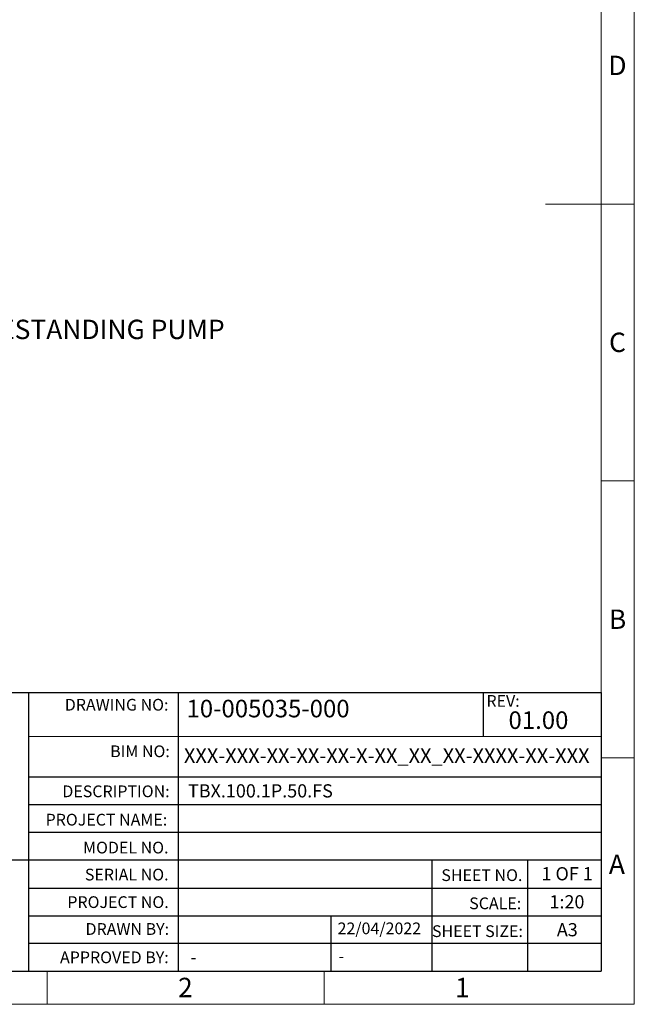
# Model space of a CAD drawing. Units: millimetres. Extents: x 80 to 8320, y 80 to 5860.
# Drawn here: x 6101 to 8320, y 80 to 3636 of the extents above; entities that cross this region are included whole.
import ezdxf

# ---------------------------------------------------------------- set-up
doc = ezdxf.new("R2010")
doc.units = ezdxf.units.MM
doc.header["$LTSCALE"] = 20
doc.linetypes.add('SLD-Solid', pattern=[0])
for name, color, linetype in [('FORMAT', 7, 'SLD-Solid'), ('SHEET_FORMAT_LINES', 8, 'SLD-Solid'), ('SHEET_FORMAT_TEXT', 7, 'SLD-Solid')]:
    doc.layers.add(name, color=color, linetype=linetype)
doc.styles.add('SLDTEXTSTYLE0', font='GOTHIC.TTF', dxfattribs={"width": 0.913})
doc.styles.add('SLDTEXTSTYLE2', font='GOTHICB.TTF', dxfattribs={"width": 0.913})

# ---------------------------------------------------------------- blocks, each defined once
blk = doc.blocks.new('SW_NOTE_0_1')
at = {"layer": 'FORMAT', "color": 0, "insert": (11.3, 35.4), "char_height": 70, "attachment_point": 1, "style": 'SLDTEXTSTYLE0'}
blk.add_mtext('FREESTANDING PUMP', dxfattribs=at)

msp = doc.modelspace()

# ---------------------------------------------------------------- linework, layer by layer
at = {"layer": 'FORMAT', "color": 7, "lineweight": 25}
for p, q in [((4447.2, 1206.4), (8200, 1206.4)), ((8200, 1206.4), (8200, 200)), ((4447.2, 200), (8200, 200))]:
    msp.add_line(p, q, dxfattribs=at)
at = {"layer": 'FORMAT', "color": 7, "linetype": 'SLD-Solid', "lineweight": 25}
msp.add_line((6132.8, 1206.4), (6132.8, 200), dxfattribs=at)
at = {"layer": 'FORMAT', "color": 9, "linetype": 'SLD-Solid', "true_color": 0xc0c0c0}
for p, q in [((6673.9, 200), (6673.9, 1206.4)), ((7223.9, 400), (7223.9, 200))]:
    msp.add_line(p, q, dxfattribs=at)
at = {"layer": 'FORMAT', "color": 9, "true_color": 0xc0c0c0}
msp.add_line((7774.1, 1206.4), (7774.1, 1047.7), dxfattribs=at)
at = {"layer": 'SHEET_FORMAT_LINES', "color": 7, "linetype": 'SLD-Solid', "lineweight": 18}
for p, q in [((8320, 5860), (8320, 80)), ((8200, 5740), (8200, 200)), ((8300, 2970), (8000, 2970)), ((8200, 2970), (8320, 2970)), ((8200, 2970), (8320, 2970)), ((8200, 1970), (8320, 1970)), ((8200, 1970), (8320, 1970)), ((8200, 970), (8320, 970)), ((8200, 970), (8320, 970)), ((8200, 200), (200, 200)), ((6200, 200), (6200, 80)), ((6200, 200), (6200, 80)), ((7200, 200), (7200, 80)), ((7200, 200), (7200, 80)), ((8320, 80), (80, 80))]:
    msp.add_line(p, q, dxfattribs=at)
at = {"layer": 'SHEET_FORMAT_LINES', "color": 9, "linetype": 'SLD-Solid', "lineweight": 18, "true_color": 0xc0c0c0}
msp.add_line((8200, 1047.7), (6132.8, 1047.7), dxfattribs=at)
at = {"layer": 'SHEET_FORMAT_LINES', "color": 7, "linetype": 'SLD-Solid', "lineweight": 25}
msp.add_line((8200, 900), (6132.8, 900), dxfattribs=at)
at = {"layer": 'SHEET_FORMAT_LINES', "color": 9, "linetype": 'SLD-Solid', "true_color": 0xc0c0c0}
for p, q in [((8200, 800), (6132.8, 800)), ((8200, 700), (6132.8, 700)), ((8200, 600), (4447.2, 600)), ((7590, 200), (7590, 600)), ((7936.1, 200), (7936.1, 598.5)), ((6132.8, 500), (8200, 500)), ((6132.8, 400), (8200, 400)), ((8200, 300), (6132.8, 300))]:
    msp.add_line(p, q, dxfattribs=at)
at = {"layer": 'SHEET_FORMAT_LINES'}
for p, q in [((4447.2, 200), (6132.8, 200)), ((6132.8, 200), (7530.8, 200)), ((7530.8, 200), (7800, 200))]:
    msp.add_line(p, q, dxfattribs=at)

# ---------------------------------------------------------------- block references
at = {"layer": 'FORMAT', "color": 7}
msp.add_blockref('SW_NOTE_0_1', (5845.8, 2517), dxfattribs=at)

# ---------------------------------------------------------------- texts
at = {"layer": 'FORMAT', "color": 7, "attachment_point": 1, "style": 'SLDTEXTSTYLE0'}
for s, insert, char_height in [('TBX.100.1P.50.FS', (6708.6, 874.7), 47.625), ('-', (7252.1, 275.4), 42.3), ('-', (6718.7, 270.8), 42.3)]:
    msp.add_mtext(s, dxfattribs=dict(at, insert=insert, char_height=char_height))
at = {"layer": 'SHEET_FORMAT_LINES', "char_height": 70, "attachment_point": 2, "style": 'SLDTEXTSTYLE0'}
for s, insert in [('D', (8259.2, 3505.7)), ('C', (8259.3, 2505.7)), ('B', (8259.5, 1505.7)), ('A', (8257.2, 620.7)), ('2', (6699.3, 175.7)), ('1', (7699.3, 175.7))]:
    msp.add_mtext(s, dxfattribs=dict(at, insert=insert))
at = {"layer": 'SHEET_FORMAT_TEXT'}
for s, insert, char_height, attachment_point, style in [('DRAWING NO:', (6638.3, 1183), 42.333, 3, 'SLDTEXTSTYLE0'), ('10-005035-000', (6703.3, 1179.8), 63.5, 1, 'SLDTEXTSTYLE2'), ('REV:', (7786.2, 1196.8), 42.33, 1, 'SLDTEXTSTYLE0'), ('01.00', (7974, 1137.9), 63.5, 2, 'SLDTEXTSTYLE2'), ('BIM NO:', (6643.1, 1014.9), 42.33, 3, 'SLDTEXTSTYLE0'), ('XXX-XXX-XX-XX-XX-X-XX_XX_XX-XXXX-XX-XXX', (6694.1, 1004.6), 52.917, 1, 'SLDTEXTSTYLE0'), ('DESCRIPTION:', (6642.5, 870.3), 42.333, 3, 'SLDTEXTSTYLE0'), ('DESCRIPTION:', (6642.5, 870.3), 42.333, 3, 'SLDTEXTSTYLE0'), ('PROJECT NAME:', (6633.9, 767.9), 42.333, 3, 'SLDTEXTSTYLE0'), ('PROJECT NAME:', (6633.9, 767.9), 42.333, 3, 'SLDTEXTSTYLE0'), ('MODEL NO.', (6638.4, 667.2), 42.33, 3, 'SLDTEXTSTYLE0'), ('MODEL NO.', (6638.4, 667.2), 42.33, 3, 'SLDTEXTSTYLE0'), ('SERIAL NO.', (6638.6, 569.7), 42.33, 3, 'SLDTEXTSTYLE0'), ('SERIAL NO.', (6638.6, 569.7), 42.33, 3, 'SLDTEXTSTYLE0'), (' 1 OF 1', (8070.3, 575.3), 47.62, 2, 'SLDTEXTSTYLE0'), ('SHEET NO.', (7916.1, 567.6), 42.33, 3, 'SLDTEXTSTYLE0'), ('SHEET NO.', (7916.1, 567.6), 42.33, 3, 'SLDTEXTSTYLE0'), ('PROJECT NO.', (6639.2, 470.2), 42.333, 3, 'SLDTEXTSTYLE0'), ('PROJECT NO.', (6639.2, 470.2), 42.333, 3, 'SLDTEXTSTYLE0'), ('SCALE:', (7911.8, 465.8), 42.33, 3, 'SLDTEXTSTYLE0'), ('SCALE:', (7911.8, 465.8), 42.33, 3, 'SLDTEXTSTYLE0'), (' 1:20', (8069.6, 474), 47.62, 2, 'SLDTEXTSTYLE0'), ('DRAWN BY:', (6640.5, 373.1), 42.33, 3, 'SLDTEXTSTYLE0'), ('DRAWN BY:', (6640.5, 373.1), 42.33, 3, 'SLDTEXTSTYLE0'), ('22/04/2022', (7248.7, 375.4), 42.33, 1, 'SLDTEXTSTYLE0'), ('SHEET SIZE:', (7917.9, 365.3), 42.333, 3, 'SLDTEXTSTYLE0'), ('SHEET SIZE:', (7917.9, 365.3), 42.333, 3, 'SLDTEXTSTYLE0'), (' A3', (8070.8, 373.2), 47.62, 2, 'SLDTEXTSTYLE0'), ('APPROVED BY:', (6639.1, 270.8), 42.333, 3, 'SLDTEXTSTYLE0'), ('APPROVED BY:', (6639.1, 270.8), 42.333, 3, 'SLDTEXTSTYLE0')]:
    msp.add_mtext(s, dxfattribs=dict(at, insert=insert, char_height=char_height, attachment_point=attachment_point, style=style))

doc.saveas('drawing.dxf')
